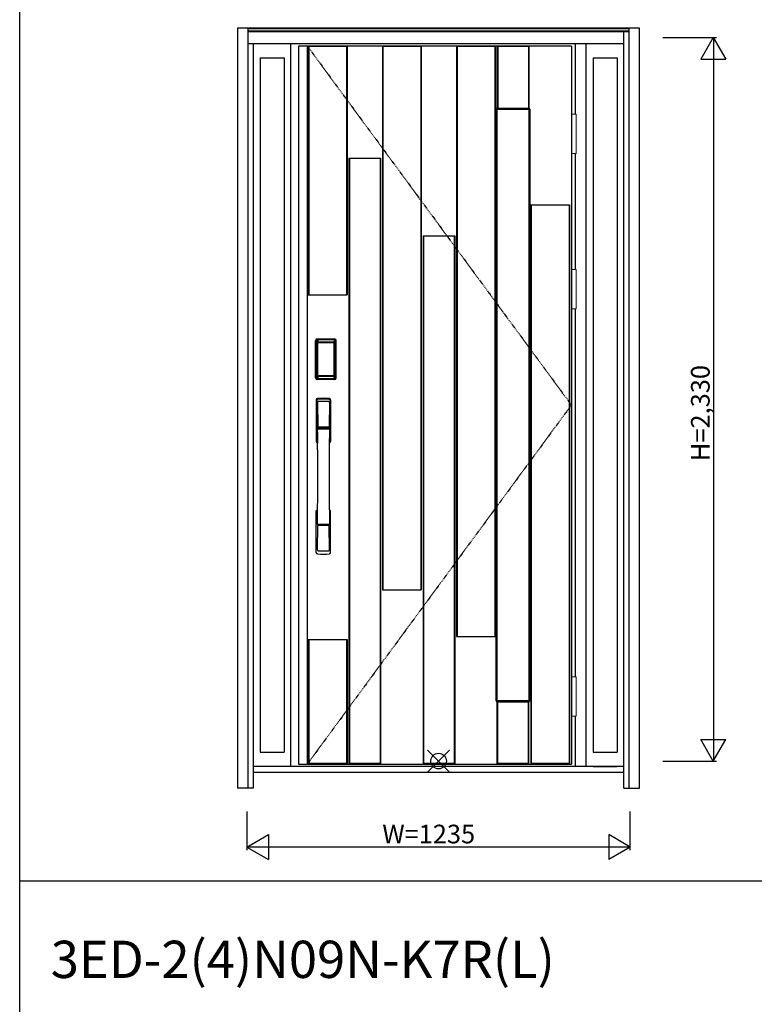
# Model space of a CAD drawing. Extents: x 0 to 27931, y 0 to 20000.
# Drawn here: x 0 to 2367, y 15203 to 18373 of the extents above; entities that cross this region are included whole.
import ezdxf

# ---------------------------------------------------------------- set-up
doc = ezdxf.new("R2010")
doc.units = 0
doc.linetypes.add('ITTENSAU', pattern=[5.5, 3, -1, 0.5, -1])
doc.layers.get('0').update_dxf_attribs({"linetype": 'CONTINUOUS'})
for name, color, linetype in [('YKK_A1', 4, 'CONTINUOUS'), ('YKK_A2', 3, 'CONTINUOUS'), ('YKK_F1', 7, 'CONTINUOUS'), ('YKK_IN', 1, 'CONTINUOUS'), ('YKK_N1', 2, 'CONTINUOUS')]:
    doc.layers.add(name, color=color, linetype=linetype)
doc.styles.get("Standard").update_dxf_attribs({"font": 'txt.shx', "bigfont": 'bigfont.shx'})

msp = doc.modelspace()

# ---------------------------------------------------------------- linework, layer by layer
at = {"layer": 'YKK_A1'}
for p, q in [((1778, 18288.5), (899, 18288.5)), ((899, 18288.5), (899, 15976.5)), ((927, 18288.5), (927, 15976.5)), ((1055, 18287), (930, 18287)), ((1294, 18287), (1169, 18287)), ((1533, 18287), (1408, 18287)), ((1641, 18286.9), (1539, 18286.9)), ((1778, 18288.5), (1778, 15976.5)), ((1538.9, 16179.7), (1538.9, 18085.2)), ((1538.9, 18085.2), (1641, 18085.2)), ((1641, 18085.2), (1641, 16179.7)), ((1641, 16179.7), (1538.9, 16179.7)), ((899, 15976.5), (1778, 15976.5)), ((1055, 15978), (930, 15978)), ((1163, 15978), (1061, 15978)), ((1402, 15978), (1300, 15978)), ((1641, 15978), (1539, 15978)), ((1772, 15978), (1647, 15978))]:
    msp.add_line(p, q, dxfattribs=at)
at = {"layer": 'YKK_A1', "linetype": 'ITTENSAU'}
for p, q in [((927, 18288.5), (1778, 17132.5)), ((1778, 17132.5), (927, 15976.5))]:
    msp.add_line(p, q, dxfattribs=at)
at = {"layer": 'YKK_A1', "linetype": 'ByBlock', "lineweight": -2}
for p, q in [((927, 18288.5), (927, 15976.5)), ((930, 18288.5), (930, 17487.5)), ((931.5, 18288.5), (931.5, 17487.5)), ((1053.5, 18288.5), (1053.5, 17487.5)), ((1055, 18288.5), (1055, 17487.5)), ((1169, 18288.5), (1169, 16537.5)), ((1170.5, 18288.5), (1170.5, 16537.5)), ((1292.5, 18288.5), (1292.5, 16537.5)), ((1294, 18288.5), (1294, 16537.5)), ((1408, 18288.5), (1408, 16387.5)), ((1409.5, 18288.5), (1409.5, 16387.5)), ((1531.5, 18288.5), (1531.5, 16387.5)), ((1533, 18288.5), (1533, 16387.5)), ((1539, 18288.5), (1539, 18088.5)), ((1540.5, 18288.5), (1540.5, 18088.5)), ((1639.5, 18288.5), (1639.5, 18088.5)), ((1641, 18288.5), (1641, 18088.5)), ((1535.7, 16179.5), (1535.7, 18085.4)), ((1538.7, 18088.4), (1641.2, 18088.4)), ((1539, 18088.5), (1641, 18088.5)), ((1644.2, 18085.4), (1644.2, 16179.5)), ((1061, 17927.5), (1061, 15976.5)), ((1061, 17927.5), (1163, 17927.5)), ((1062.5, 17927.5), (1062.5, 15976.5)), ((1161.5, 17927.5), (1161.5, 15976.5)), ((1163, 17927.5), (1163, 15976.5)), ((1647, 17777.5), (1647, 15976.5)), ((1647, 17777.5), (1772, 17777.5)), ((1648.5, 17777.5), (1648.5, 15976.5)), ((1770.5, 17777.5), (1770.5, 15976.5)), ((1772, 17777.5), (1772, 15976.5)), ((1300, 17677.5), (1300, 15976.5)), ((1300, 17677.5), (1402, 17677.5)), ((1301.5, 17677.5), (1301.5, 15976.5)), ((1400.5, 17677.5), (1400.5, 15976.5)), ((1402, 17677.5), (1402, 15976.5)), ((930, 17487.5), (1055, 17487.5)), ((1169, 16537.5), (1294, 16537.5)), ((930, 16377.5), (930, 15976.5)), ((930, 16377.5), (1055, 16377.5)), ((931.5, 16377.5), (931.5, 15976.5)), ((1053.5, 16377.5), (1053.5, 15976.5)), ((1055, 16377.5), (1055, 15976.5)), ((1408, 16387.5), (1533, 16387.5)), ((1641.2, 16176.5), (1538.7, 16176.5)), ((1539, 15976.5), (1539, 16176.4)), ((1539, 16176.4), (1641, 16176.4)), ((1540.5, 15976.5), (1540.5, 16176.4)), ((1639.5, 15976.5), (1639.5, 16176.4)), ((1641, 15976.5), (1641, 16176.4))]:
    msp.add_line(p, q, dxfattribs=at)
for centre, start, end in [((1538.7, 18085.4), 90, 180), ((1641.2, 18085.4), 0, 90), ((1538.7, 16179.5), 180, 270), ((1641.2, 16179.5), 270, 0)]:
    msp.add_arc(centre, 3, start, end, dxfattribs=at)
at = {"layer": 'YKK_A2'}
for p, q in [((1997.5, 18346), (702.5, 18346)), ((702.5, 18346), (702.5, 15899)), ((735.5, 18346), (735.5, 15899)), ((1964.5, 18344.2), (735.5, 18344.2)), ((1964.5, 18336), (735.5, 18336)), ((1964.5, 18334), (735.5, 18334)), ((1947.5, 15899), (1947.5, 18334)), ((1964.5, 15899), (1964.5, 18346)), ((1997.5, 15899), (1997.5, 18346)), ((1947.5, 18296), (735.5, 18296)), ((752.5, 18296), (752.5, 15899)), ((874, 15968), (874, 18296)), ((1791, 18069.5), (1791, 18296)), ((1826, 15968), (1826, 18296)), ((774.5, 18251), (774.5, 16014.5)), ((774.5, 18251), (852, 18251)), ((852, 18251), (852, 16014.5)), ((1848, 18251), (1925.5, 18251)), ((1848, 18251), (1848, 16014.5)), ((1925.5, 18251), (1925.5, 16014.5)), ((1791, 17569.5), (1791, 17942.5)), ((1791, 16257.5), (1791, 17442.5)), ((959, 17344.3), (959, 17345.5)), ((959, 17345.5), (1015, 17345.5)), ((959, 17345.3), (1015, 17345.3)), ((1015, 17344.3), (959, 17344.3)), ((1015, 17344.3), (1015, 17345.5)), ((953.7, 17220), (953.7, 17340.2)), ((954.9, 17340.2), (953.7, 17340.2)), ((953.9, 17220), (953.9, 17340.2)), ((954.9, 17220), (954.9, 17340.2)), ((955.5, 17340.2), (955.5, 17220)), ((955.9, 17219.7), (955.9, 17340.3)), ((955.9, 17340.3), (956.2, 17340)), ((958.7, 17332.1), (958.7, 17228.1)), ((958.7, 17332.1), (958.8, 17332.1)), ((958.8, 17331.7), (958.8, 17228.3)), ((958.8, 17228.3), (958.8, 17331.7)), ((960.7, 17331.7), (958.8, 17331.7)), ((958.9, 17343.3), (959.2, 17343)), ((958.9, 17343.3), (1015.1, 17343.3)), ((959, 17343.7), (1015, 17343.7)), ((1014.8, 17343), (959.2, 17343)), ((959.5, 17333.8), (959.3, 17333.6)), ((959.5, 17333.6), (959.6, 17333.7)), ((959.6, 17333.7), (959.5, 17333.7)), ((959.6, 17333.7), (959.7, 17333.8)), ((960.7, 17228.3), (960.7, 17331.7)), ((961.6, 17335.3), (961.6, 17335)), ((961.6, 17335.3), (1012.4, 17335.3)), ((1012.4, 17335), (961.6, 17335)), ((961.7, 17334.7), (961.7, 17334.7)), ((961.7, 17334.7), (961.7, 17334.6)), ((1012.3, 17334.7), (961.7, 17334.7)), ((1012.3, 17334.7), (961.7, 17334.7)), ((961.7, 17332.8), (961.7, 17334.6)), ((961.7, 17334.6), (1012.3, 17334.6)), ((1012.3, 17332.8), (961.7, 17332.8)), ((1012.3, 17334.7), (1012.3, 17334.6)), ((1012.3, 17334.7), (1012.3, 17334.7)), ((1012.3, 17332.8), (1012.3, 17334.6)), ((1012.4, 17335.3), (1012.4, 17335)), ((1013.3, 17228.3), (1013.3, 17331.7)), ((1013.3, 17331.7), (1015.2, 17331.7)), ((1014.4, 17333.7), (1014.3, 17333.8)), ((1014.4, 17333.7), (1014.5, 17333.7)), ((1014.5, 17333.6), (1014.4, 17333.7)), ((1014.5, 17333.8), (1014.7, 17333.6)), ((1015.1, 17343.3), (1014.8, 17343)), ((1015.3, 17332.1), (1015.2, 17332.1)), ((1015.2, 17228.3), (1015.2, 17331.7)), ((1015.2, 17228.3), (1015.2, 17331.7)), ((1015.2, 17331.7), (1015.2, 17331.7)), ((1015.3, 17332.1), (1015.3, 17228.1)), ((1018.1, 17340.3), (1017.8, 17340)), ((1018.1, 17219.7), (1018.1, 17340.3)), ((1018.5, 17340.2), (1018.5, 17220)), ((1019.1, 17220), (1019.1, 17340.2)), ((1019.1, 17340.2), (1020.3, 17340.2)), ((1020.1, 17220), (1020.1, 17340.2)), ((1020.3, 17220), (1020.3, 17340.2)), ((954.9, 17220), (953.7, 17220)), ((956.5, 17220.6), (955.9, 17219.7)), ((958.7, 17228.1), (958.8, 17228.1)), ((960.7, 17228.3), (958.8, 17228.3)), ((959.5, 17217.6), (958.9, 17216.7)), ((959.6, 17226.3), (959.5, 17226.3)), ((959.5, 17217.6), (1014.5, 17217.6)), ((959.7, 17226.2), (959.6, 17226.3)), ((959.6, 17226.3), (959.6, 17226.2)), ((961.2, 17222.8), (960.9, 17221.7)), ((961.6, 17225.2), (1012.4, 17225.2)), ((961.6, 17225), (961.6, 17225.2)), ((1012.4, 17225), (961.6, 17225)), ((961.7, 17227.2), (1012.3, 17227.2)), ((961.7, 17227.2), (961.7, 17225.4)), ((1012.3, 17225.4), (961.7, 17225.4)), ((961.7, 17225.4), (961.7, 17225.3)), ((961.7, 17225.3), (1012.3, 17225.3)), ((961.7, 17225.3), (1012.3, 17225.3)), ((961.7, 17225.3), (961.7, 17225.3)), ((1012.3, 17227.2), (1012.3, 17225.4)), ((1012.3, 17225.4), (1012.3, 17225.3)), ((1012.3, 17225.3), (1012.3, 17225.3)), ((1012.4, 17225), (1012.4, 17225.2)), ((1012.8, 17222.8), (1013.1, 17221.7)), ((1013.3, 17228.3), (1015.2, 17228.3)), ((1014.3, 17226.2), (1014.4, 17226.3)), ((1014.4, 17226.3), (1014.5, 17226.3)), ((1014.4, 17226.3), (1014.4, 17226.2)), ((1014.5, 17217.6), (1015.1, 17216.7)), ((1015.3, 17228.1), (1015.2, 17228.1)), ((1017.5, 17220.6), (1018.1, 17219.7)), ((1019.1, 17220), (1020.3, 17220)), ((961.5, 17216.7), (958.9, 17216.7)), ((1015, 17216.5), (959, 17216.5)), ((959, 17215.9), (1015, 17215.9)), ((959, 17215.9), (959, 17214.7)), ((1015, 17214.9), (959, 17214.9)), ((1015, 17214.7), (959, 17214.7)), ((962, 17216.7), (962, 17217)), ((962.5, 17217.1), (966.5, 17217.1)), ((967, 17216.7), (967, 17217)), ((1006.5, 17216.7), (967.5, 17216.7)), ((1007, 17216.7), (1007, 17217)), ((1011.5, 17217.1), (1007.5, 17217.1)), ((1012, 17216.7), (1012, 17217)), ((1012.5, 17216.7), (1015.1, 17216.7)), ((1015, 17215.9), (1015, 17214.7)), ((1791, 15968), (1791, 16130.5)), ((774.5, 16014.5), (852, 16014.5)), ((1848, 16014.5), (1925.5, 16014.5)), ((1947.5, 15968), (752.5, 15968)), ((1947.5, 15949), (752.5, 15949)), ((1848, 15968), (1925.5, 15968)), ((752.5, 15899), (702.5, 15899)), ((1947.5, 15899), (1997.5, 15899))]:
    msp.add_line(p, q, dxfattribs=at)
at = {"layer": 'YKK_A2', "linetype": 'Continuous', "lineweight": 13}
for p, q in [((1778.1, 18069.5), (1793.9, 18069.5)), ((1778.1, 18069.5), (1778.1, 17942.5)), ((1793.9, 18069.5), (1793.9, 17942.5)), ((1778.1, 17942.5), (1793.9, 17942.5)), ((1778.1, 17569.5), (1793.9, 17569.5)), ((1778.1, 17569.5), (1778.1, 17442.5)), ((1793.9, 17569.5), (1793.9, 17442.5)), ((1778.1, 17442.5), (1793.9, 17442.5)), ((1778.1, 16257.5), (1793.9, 16257.5)), ((1778.1, 16257.5), (1778.1, 16130.5)), ((1793.9, 16257.5), (1793.9, 16130.5)), ((1778.1, 16130.5), (1793.9, 16130.5))]:
    msp.add_line(p, q, dxfattribs=at)
at = {"layer": 'YKK_A2', "linetype": 'Continuous'}
for p, q in [((956, 17149.5), (956, 17015.3)), ((957.6, 17147.7), (959.8, 17011.9)), ((959.3, 17140.4), (960.4, 17062.5)), ((998.7, 17140.4), (997.6, 17062.5)), ((1000.4, 17147.7), (998.2, 17011.9)), ((1002, 17149.5), (1002, 17015.3)), ((960.3, 17059.3), (997.7, 17059.3)), ((996.7, 17061.6), (961.3, 17061.6)), ((959.5, 17058.4), (959.6, 17055.4)), ((959.8, 17055.1), (960.8, 17055.3)), ((960.8, 17055.3), (962.1, 17055.3)), ((995.9, 17055.3), (962.1, 17055.3)), ((997.2, 17055.3), (995.9, 17055.3)), ((998.2, 17055.1), (997.2, 17055.3)), ((998.5, 17058.4), (998.4, 17055.4)), ((956, 16657.2), (956, 16791.3)), ((1002, 16657.2), (1002, 16791.3)), ((959.3, 16666.3), (960.4, 16744.2)), ((997.5, 16747.3), (960.5, 16747.3)), ((996.7, 16745.1), (961.3, 16745.1)), ((998.7, 16666.3), (997.6, 16744.2))]:
    msp.add_line(p, q, dxfattribs=at)
at = {"layer": 'YKK_A2'}
for points in [[(958.9, 17343.3), (958.6, 17343.3), (958.2, 17343.2), (957.9, 17343.2), (957.6, 17343), (957.3, 17342.9), (957, 17342.7), (956.8, 17342.4), (956.6, 17342.2), (956.4, 17341.9), (956.2, 17341.6), (956.1, 17341.3), (956, 17341), (955.9, 17340.7), (955.9, 17340.3)], [(956.2, 17340), (956.3, 17340.3), (956.3, 17340.7), (956.4, 17341), (956.5, 17341.3), (956.7, 17341.6), (956.9, 17341.9), (957.1, 17342.1), (957.4, 17342.3), (957.6, 17342.5), (957.9, 17342.7), (958.2, 17342.8), (958.6, 17342.9), (958.9, 17343), (959.2, 17343)], [(956.2, 17340), (956.5, 17339.7), (956.7, 17339.3), (957, 17338.7), (957.2, 17338.1), (957.5, 17337.4), (957.7, 17336.5), (958, 17335.6), (958.2, 17334.5), (958.4, 17333.4), (958.7, 17332.1)], [(961.6, 17335.3), (961.3, 17335.2), (961, 17335.2), (960.7, 17335.1), (960.4, 17335), (960.2, 17334.9), (959.9, 17334.7), (959.7, 17334.5), (959.5, 17334.3), (959.3, 17334), (959.1, 17333.7), (958.9, 17333.4), (958.8, 17333.1), (958.8, 17332.9), (958.7, 17332.6), (958.7, 17332.3), (958.7, 17332.1)], [(959.5, 17333.7), (959.4, 17333.6), (959.3, 17333.3), (959.1, 17333), (959, 17332.8), (958.9, 17332.5), (958.8, 17332.1), (958.8, 17331.8), (958.8, 17331.7)], [(958.8, 17331.7), (958.8, 17331.9), (958.9, 17332.1), (958.9, 17332.3), (959, 17332.5), (959, 17332.7), (959.1, 17332.9), (959.1, 17333), (959.2, 17333.2), (959.3, 17333.3), (959.4, 17333.4), (959.5, 17333.6)], [(959.3, 17333.6), (959.2, 17333.3), (959.1, 17333.1), (959.1, 17333)], [(959.2, 17343), (959.5, 17342.6), (959.7, 17342.2), (960, 17341.7), (960.2, 17341.1), (960.4, 17340.5), (960.6, 17339.8), (960.8, 17339.1), (961, 17338.4), (961.1, 17337.6), (961.3, 17336.9), (961.4, 17336.1), (961.6, 17335.3)], [(961.6, 17335), (961.3, 17335), (961, 17334.9), (960.8, 17334.9), (960.5, 17334.8), (960.3, 17334.6), (960.1, 17334.5), (959.9, 17334.3), (959.7, 17334.1), (959.5, 17333.8)], [(961.7, 17334.7), (961.5, 17334.7), (961.2, 17334.7), (960.9, 17334.6), (960.5, 17334.4), (960.2, 17334.3), (959.9, 17334.1), (959.7, 17333.8), (959.5, 17333.7)], [(959.6, 17333.7), (959.7, 17333.9), (959.9, 17334), (960.1, 17334.2), (960.3, 17334.3), (960.5, 17334.4), (960.7, 17334.5), (961, 17334.5), (961.2, 17334.6), (961.4, 17334.6), (961.7, 17334.7)], [(959.7, 17333.8), (959.9, 17334), (960.1, 17334.1), (960.3, 17334.2), (960.5, 17334.3), (960.7, 17334.4), (960.9, 17334.5), (961.2, 17334.5), (961.4, 17334.6), (961.7, 17334.6)], [(960.7, 17331.7), (960.7, 17331.8), (960.7, 17331.9), (960.8, 17332), (960.8, 17332.1), (960.8, 17332.2), (960.9, 17332.3), (960.9, 17332.4), (961, 17332.4), (961.1, 17332.5), (961.1, 17332.6), (961.2, 17332.6), (961.3, 17332.7), (961.4, 17332.7), (961.5, 17332.8), (961.6, 17332.8), (961.7, 17332.8)], [(1014.4, 17333.7), (1014.3, 17333.9), (1014.1, 17334), (1013.9, 17334.2), (1013.7, 17334.3), (1013.5, 17334.4), (1013.3, 17334.5), (1013, 17334.5), (1012.8, 17334.6), (1012.6, 17334.6), (1012.3, 17334.7)], [(1014.5, 17333.7), (1014.3, 17333.8), (1014.1, 17334.1), (1013.8, 17334.3), (1013.5, 17334.4), (1013.1, 17334.6), (1012.8, 17334.7), (1012.5, 17334.7), (1012.3, 17334.7)], [(1014.3, 17333.8), (1014.1, 17334), (1013.9, 17334.1), (1013.7, 17334.2), (1013.5, 17334.3), (1013.3, 17334.4), (1013.1, 17334.5), (1012.8, 17334.5), (1012.6, 17334.6), (1012.3, 17334.6)], [(1013.3, 17331.7), (1013.3, 17331.8), (1013.3, 17331.9), (1013.2, 17332), (1013.2, 17332.1), (1013.2, 17332.2), (1013.1, 17332.3), (1013.1, 17332.4), (1013, 17332.4), (1012.9, 17332.5), (1012.9, 17332.6), (1012.8, 17332.6), (1012.7, 17332.7), (1012.6, 17332.7), (1012.5, 17332.8), (1012.4, 17332.8), (1012.3, 17332.8)], [(1014.8, 17343), (1014.5, 17342.6), (1014.3, 17342.2), (1014, 17341.7), (1013.8, 17341.1), (1013.6, 17340.5), (1013.4, 17339.8), (1013.2, 17339.1), (1013, 17338.4), (1012.9, 17337.6), (1012.7, 17336.9), (1012.6, 17336.1), (1012.4, 17335.3)], [(1012.4, 17335.3), (1012.7, 17335.2), (1013, 17335.2), (1013.3, 17335.1), (1013.6, 17335), (1013.8, 17334.9), (1014.1, 17334.7), (1014.3, 17334.5), (1014.5, 17334.3), (1014.7, 17334), (1014.9, 17333.7), (1015.1, 17333.4), (1015.2, 17333.1), (1015.2, 17332.9), (1015.3, 17332.6), (1015.3, 17332.3), (1015.3, 17332.1)], [(1012.4, 17335), (1012.7, 17335), (1013, 17334.9), (1013.2, 17334.9), (1013.5, 17334.8), (1013.7, 17334.6), (1013.9, 17334.5), (1014.1, 17334.3), (1014.3, 17334.1), (1014.5, 17333.8)], [(1015.2, 17331.7), (1015.2, 17331.8), (1015.2, 17332.1), (1015.1, 17332.5), (1015, 17332.8), (1014.9, 17333), (1014.7, 17333.3), (1014.6, 17333.6), (1014.5, 17333.7)], [(1015.2, 17331.7), (1015.2, 17331.9), (1015.1, 17332.1), (1015.1, 17332.3), (1015, 17332.5), (1015, 17332.7), (1014.9, 17332.9), (1014.9, 17333), (1014.8, 17333.2), (1014.7, 17333.3), (1014.6, 17333.4), (1014.5, 17333.6)], [(1014.7, 17333.6), (1014.8, 17333.3), (1014.9, 17333.1), (1014.9, 17333)], [(1017.8, 17340), (1017.7, 17340.3), (1017.7, 17340.7), (1017.6, 17341), (1017.5, 17341.3), (1017.3, 17341.6), (1017.1, 17341.9), (1016.9, 17342.1), (1016.6, 17342.3), (1016.4, 17342.5), (1016.1, 17342.7), (1015.8, 17342.8), (1015.4, 17342.9), (1015.1, 17343), (1014.8, 17343)], [(1015.1, 17343.3), (1015.4, 17343.3), (1015.8, 17343.2), (1016.1, 17343.2), (1016.4, 17343), (1016.7, 17342.9), (1017, 17342.7), (1017.2, 17342.4), (1017.4, 17342.2), (1017.6, 17341.9), (1017.8, 17341.6), (1017.9, 17341.3), (1018, 17341), (1018.1, 17340.7), (1018.1, 17340.3)], [(1017.8, 17340), (1017.5, 17339.7), (1017.3, 17339.3), (1017, 17338.7), (1016.8, 17338.1), (1016.5, 17337.4), (1016.3, 17336.5), (1016, 17335.6), (1015.8, 17334.5), (1015.6, 17333.4), (1015.3, 17332.1)], [(955.9, 17219.7), (955.9, 17219.3), (956, 17219), (956.1, 17218.7), (956.2, 17218.4), (956.4, 17218.1), (956.6, 17217.8), (956.8, 17217.5), (957, 17217.3), (957.3, 17217.1), (957.6, 17217), (957.9, 17216.8), (958.2, 17216.7), (958.5, 17216.7), (958.9, 17216.7)], [(958.7, 17228.1), (958.5, 17227), (958.3, 17226), (958.1, 17225), (957.8, 17224.1), (957.6, 17223.3), (957.4, 17222.6), (957.2, 17222), (957, 17221.4), (956.8, 17221), (956.5, 17220.6)], [(956.5, 17220.6), (956.6, 17220.3), (956.6, 17219.9), (956.7, 17219.6), (956.8, 17219.3), (957, 17219), (957.2, 17218.8), (957.4, 17218.5), (957.7, 17218.3), (957.9, 17218.1), (958.2, 17217.9), (958.5, 17217.8), (958.9, 17217.7), (959.2, 17217.6), (959.5, 17217.6)], [(958.7, 17228.1), (958.7, 17227.8), (958.7, 17227.5), (958.8, 17227.2), (958.9, 17226.9), (959, 17226.6), (959.2, 17226.3)], [(959.6, 17226.3), (959.4, 17226.5), (959.2, 17226.8), (959.1, 17227), (959, 17227.2), (958.9, 17227.5), (958.9, 17227.8), (958.8, 17228), (958.8, 17228.3)], [(958.8, 17228.3), (958.8, 17228.2), (958.8, 17227.8), (958.9, 17227.5), (959, 17227.2), (959.1, 17226.9), (959.3, 17226.7), (959.4, 17226.4), (959.5, 17226.3)], [(959.2, 17226.3), (959.4, 17226.1), (959.6, 17225.9), (959.8, 17225.7), (960, 17225.5), (960.2, 17225.4), (960.4, 17225.2), (960.6, 17225.1), (960.8, 17225.1), (961, 17225), (961.2, 17225), (961.4, 17225), (961.6, 17225)], [(959.5, 17226.3), (959.7, 17226.2), (959.9, 17225.9), (960.2, 17225.7), (960.5, 17225.5), (960.9, 17225.4), (961.2, 17225.3), (961.5, 17225.3), (961.7, 17225.3)], [(960.9, 17221.7), (960.7, 17220.7), (960.4, 17219.8), (960.1, 17218.9), (959.8, 17218.2), (959.5, 17217.6)], [(961.7, 17225.3), (961.4, 17225.4), (961.1, 17225.4), (960.8, 17225.5), (960.6, 17225.6), (960.3, 17225.7), (960.1, 17225.9), (959.8, 17226.1), (959.6, 17226.3)], [(959.6, 17226.2), (959.8, 17226), (959.9, 17225.9), (960.1, 17225.7), (960.3, 17225.6), (960.5, 17225.5), (960.7, 17225.4), (960.9, 17225.3), (961.1, 17225.3), (961.3, 17225.3), (961.4, 17225.2), (961.6, 17225.2)], [(961.7, 17225.4), (961.5, 17225.4), (961.2, 17225.5), (961, 17225.5), (960.8, 17225.6), (960.5, 17225.7), (960.3, 17225.8), (960.1, 17225.9), (959.9, 17226), (959.7, 17226.2)], [(961.7, 17227.2), (961.6, 17227.2), (961.5, 17227.2), (961.4, 17227.3), (961.3, 17227.3), (961.3, 17227.3), (961.2, 17227.4), (961.1, 17227.5), (961, 17227.5), (961, 17227.6), (960.9, 17227.7), (960.8, 17227.8), (960.8, 17227.9), (960.8, 17228), (960.7, 17228.1), (960.7, 17228.2), (960.7, 17228.3)], [(961.6, 17225), (961.4, 17223.9), (961.2, 17222.8)], [(1012.3, 17227.2), (1012.4, 17227.2), (1012.5, 17227.2), (1012.6, 17227.3), (1012.7, 17227.3), (1012.7, 17227.3), (1012.8, 17227.4), (1012.9, 17227.5), (1013, 17227.5), (1013, 17227.6), (1013.1, 17227.7), (1013.1, 17227.8), (1013.2, 17227.9), (1013.2, 17228), (1013.3, 17228.1), (1013.3, 17228.2), (1013.3, 17228.3)], [(1012.3, 17225.3), (1012.6, 17225.4), (1012.9, 17225.4), (1013.1, 17225.5), (1013.4, 17225.6), (1013.7, 17225.7), (1013.9, 17225.9), (1014.2, 17226.1), (1014.4, 17226.3)], [(1012.3, 17225.3), (1012.5, 17225.3), (1012.8, 17225.3), (1013.1, 17225.4), (1013.5, 17225.5), (1013.8, 17225.7), (1014.1, 17225.9), (1014.3, 17226.2), (1014.5, 17226.3)], [(1012.3, 17225.4), (1012.5, 17225.4), (1012.8, 17225.5), (1013, 17225.5), (1013.2, 17225.6), (1013.5, 17225.7), (1013.7, 17225.8), (1013.9, 17225.9), (1014.1, 17226), (1014.3, 17226.2)], [(1014.8, 17226.3), (1014.6, 17226.1), (1014.4, 17225.9), (1014.2, 17225.7), (1014, 17225.5), (1013.8, 17225.4), (1013.6, 17225.2), (1013.4, 17225.1), (1013.2, 17225.1), (1013, 17225), (1012.8, 17225), (1012.6, 17225), (1012.4, 17225)], [(1014.4, 17226.2), (1014.2, 17226), (1014.1, 17225.9), (1013.9, 17225.7), (1013.7, 17225.6), (1013.5, 17225.5), (1013.3, 17225.4), (1013.1, 17225.3), (1012.9, 17225.3), (1012.7, 17225.3), (1012.6, 17225.2), (1012.4, 17225.2)], [(1012.4, 17225), (1012.6, 17223.9), (1012.8, 17222.8)], [(1013.1, 17221.7), (1013.3, 17220.7), (1013.6, 17219.8), (1013.9, 17218.9), (1014.2, 17218.2), (1014.5, 17217.6)], [(1014.4, 17226.3), (1014.6, 17226.5), (1014.7, 17226.8), (1014.9, 17227), (1015, 17227.2), (1015.1, 17227.5), (1015.1, 17227.8), (1015.2, 17228), (1015.2, 17228.3)], [(1014.5, 17226.3), (1014.6, 17226.4), (1014.7, 17226.7), (1014.9, 17226.9), (1015, 17227.2), (1015.1, 17227.5), (1015.2, 17227.8), (1015.2, 17228.2), (1015.2, 17228.3)], [(1017.5, 17220.6), (1017.4, 17220.3), (1017.4, 17219.9), (1017.3, 17219.6), (1017.2, 17219.3), (1017, 17219), (1016.8, 17218.8), (1016.6, 17218.5), (1016.3, 17218.3), (1016.1, 17218.1), (1015.8, 17217.9), (1015.5, 17217.8), (1015.1, 17217.7), (1014.8, 17217.6), (1014.5, 17217.6)], [(1015.3, 17228.1), (1015.3, 17227.8), (1015.3, 17227.5), (1015.2, 17227.2), (1015.1, 17226.9), (1015, 17226.6), (1014.8, 17226.3)], [(1018.1, 17219.7), (1018.1, 17219.3), (1018, 17219), (1017.9, 17218.7), (1017.8, 17218.4), (1017.6, 17218.1), (1017.4, 17217.8), (1017.2, 17217.5), (1017, 17217.3), (1016.7, 17217.1), (1016.4, 17217), (1016.1, 17216.8), (1015.8, 17216.7), (1015.4, 17216.7), (1015.1, 17216.7)], [(1015.3, 17228.1), (1015.5, 17227), (1015.7, 17226), (1015.9, 17225), (1016.2, 17224.1), (1016.4, 17223.3), (1016.6, 17222.6), (1016.8, 17222), (1017, 17221.4), (1017.2, 17221), (1017.5, 17220.6)], [(962, 17216.7), (961.9, 17216.7), (961.9, 17216.7), (961.9, 17216.7), (961.9, 17216.7), (961.8, 17216.7), (961.7, 17216.7), (961.7, 17216.7), (961.6, 17216.7), (961.5, 17216.7), (961.5, 17216.7)], [(962.5, 17217.1), (962.4, 17217.1), (962.3, 17217.1), (962.3, 17217.1), (962.2, 17217), (962.1, 17217), (962.1, 17217), (962, 17217), (962, 17217), (962, 17217), (962, 17217)], [(967, 17217), (967, 17217), (967, 17217), (966.9, 17217), (966.9, 17217), (966.9, 17217), (966.8, 17217), (966.7, 17217.1), (966.7, 17217.1), (966.6, 17217.1), (966.5, 17217.1)], [(967.5, 17216.7), (967.5, 17216.7), (967.4, 17216.7), (967.3, 17216.7), (967.3, 17216.7), (967.2, 17216.7), (967.1, 17216.7), (967.1, 17216.7), (967.1, 17216.7), (967.1, 17216.7), (967, 17216.7)], [(1006.5, 17216.7), (1006.5, 17216.7), (1006.6, 17216.7), (1006.7, 17216.7), (1006.7, 17216.7), (1006.8, 17216.7), (1006.9, 17216.7), (1006.9, 17216.7), (1006.9, 17216.7), (1006.9, 17216.7), (1007, 17216.7)], [(1007, 17217), (1007, 17217), (1007, 17217), (1007, 17217), (1007.1, 17217), (1007.1, 17217), (1007.2, 17217), (1007.3, 17217.1), (1007.3, 17217.1), (1007.4, 17217.1), (1007.5, 17217.1)], [(1011.5, 17217.1), (1011.6, 17217.1), (1011.7, 17217.1), (1011.7, 17217.1), (1011.8, 17217), (1011.9, 17217), (1011.9, 17217), (1011.9, 17217), (1012, 17217), (1012, 17217), (1012, 17217)], [(1012, 17216.7), (1012.1, 17216.7), (1012.1, 17216.7), (1012.1, 17216.7), (1012.1, 17216.7), (1012.2, 17216.7), (1012.3, 17216.7), (1012.3, 17216.7), (1012.4, 17216.7), (1012.5, 17216.7), (1012.5, 17216.7)]]:
    msp.add_lwpolyline(points, dxfattribs=at)
for centre, radius, start, end in [((959, 17340.2), 5.3, 90, 180), ((959, 17340.2), 5.09, 90, 180), ((959, 17340.2), 4.11, 90, 180), ((1015, 17340.2), 5.3, 0, 90), ((1015, 17340.2), 5.09, 0, 90), ((1015, 17340.2), 4.11, 0, 90), ((959, 17340.2), 3.5, 90, 180), ((1015, 17340.2), 3.5, 0, 90), ((959, 17220), 5.3, 180, 270), ((959, 17220), 5.09, 180, 270), ((959, 17220), 4.11, 180, 270), ((959, 17220), 3.5, 180, 270), ((1015, 17220), 5.3, 270, 0), ((1015, 17220), 5.09, 270, 0), ((1015, 17220), 4.11, 270, 0), ((1015, 17220), 3.5, 270, 0)]:
    msp.add_arc(centre, radius, start, end, dxfattribs=at)
at = {"layer": 'YKK_A2', "linetype": 'Continuous'}
for centre, radius, start, end in [((979, 16932.3), 222, 85, 95), ((960, 17149.5), 4, 95, 180), ((960.6, 17147.8), 3.04, 97.2773, 182.6026), ((962.3, 17140.4), 2.98, 95.2266, 180.1907), ((979, 16966.7), 185.1, 84.1825, 95.8175), ((979, 16853.7), 290.2, 86.6397, 93.3603), ((995.7, 17140.4), 2.98, 359.8093, 84.7734), ((997.4, 17147.8), 3.04, 357.3974, 82.7227), ((998, 17149.5), 4, 0, 85), ((960.4, 17058.4), 0.896, 99.5321, 180.2642), ((961.3, 17062.5), 0.904, 180.244, 269.6353), ((996.7, 17062.5), 0.904, 270.3647, 359.756), ((997.6, 17058.4), 0.896, 359.7358, 80.4679), ((-9987.6, 16903.2), 10948.3, 359.18905, 0.79313), ((959.9, 17055.4), 0.301, 180.3696, 264.3107), ((959.9, 17054.8), 0.306, 97.644, 180.4004), ((11945.6, 16903.2), 10948.3, 179.20687, 180.81095), ((998.1, 17055.4), 0.301, 275.6893, 359.6304), ((998.1, 17054.8), 0.306, 359.5996, 82.356), ((959, 17015.3), 3, 180, 258.538), ((984.6, 17029), 31, 212.2942, 217.1634), ((954.8, 17011.7), 4.98, 349.7909, 2.8878), ((960.7, 17010.8), 0.987, 179.5815, 229.6541), ((997.3, 17010.8), 0.987, 310.3459, 0.4185), ((973.4, 17029), 31, 322.8366, 327.7058), ((1003.2, 17011.7), 4.98, 177.1122, 190.2091), ((999, 17015.3), 3, 281.462, 0), ((959, 16791.3), 3, 101.462, 180), ((978.6, 16781.7), 23.8, 141.109, 148.1125), ((979.4, 16781.7), 23.8, 31.8875, 38.891), ((999, 16791.3), 3, 0, 78.538), ((960.4, 16748.2), 0.903, 179.9347, 274.1829), ((961.3, 16744.2), 0.904, 90.3647, 179.756), ((996.7, 16744.2), 0.904, 0.244, 89.6353), ((997.6, 16748.2), 0.903, 265.8171, 0.0653), ((960, 16657.2), 4, 180, 265), ((962.3, 16666.3), 2.98, 179.8093, 264.7734), ((979, 16874.3), 222, 265, 275), ((979, 16953), 290.2, 266.6397, 273.3603), ((995.7, 16666.3), 2.98, 275.2266, 0.1907), ((998, 16657.2), 4, 275, 0)]:
    msp.add_arc(centre, radius, start, end, dxfattribs=at)
at = {"layer": 'YKK_F1'}
for p, q in [((0, 0), (0, 20000)), ((0, 15600), (21600, 15600))]:
    msp.add_line(p, q, dxfattribs=at)
at = {"layer": 'YKK_IN', "linetype": 'Continuous'}
for p, q in [((1314.6, 15950.6), (1385.4, 16021.4)), ((1314.6, 16021.4), (1385.4, 15950.6))]:
    msp.add_line(p, q, dxfattribs=at)
msp.add_circle((1350, 15986), 25, dxfattribs=at)
at = {"layer": 'YKK_N1'}
for p, q in [((2072.5, 18316), (2245.5, 18316)), ((2235.4, 18316), (2195.4, 18246.7)), ((2235.4, 18316), (2275.4, 18246.7)), ((2235.5, 18316), (2235.5, 15986)), ((2195.4, 18246.7), (2275.4, 18246.7)), ((2195.4, 16055.3), (2275.4, 16055.3)), ((2235.4, 15986), (2195.4, 16055.3)), ((2235.4, 15986), (2275.4, 16055.3)), ((2072.5, 15986), (2245.5, 15986)), ((732.5, 15824), (732.5, 15699)), ((1967.5, 15699), (1967.5, 15824)), ((732.5, 15709), (801.8, 15749)), ((801.8, 15749), (801.8, 15669)), ((1898.2, 15749), (1898.2, 15669)), ((1967.5, 15709), (1898.2, 15749)), ((732.5, 15709), (801.8, 15669)), ((1967.5, 15709), (732.5, 15709)), ((1967.5, 15709), (1898.2, 15669))]:
    msp.add_line(p, q, dxfattribs=at)

# ---------------------------------------------------------------- texts
msp.add_text('3ED-2(4)N09N-K7R(L)', height=120).set_placement((100, 15287.5))
at = {"layer": 'YKK_N1', "linetype": 'Continuous'}
msp.add_text('H=2,330', height=60, rotation=90, dxfattribs=at).set_placement((2223.5, 16951.9))
msp.add_text('W=1235', height=60, dxfattribs=at).set_placement((1168.7, 15721))

doc.saveas('drawing.dxf')
